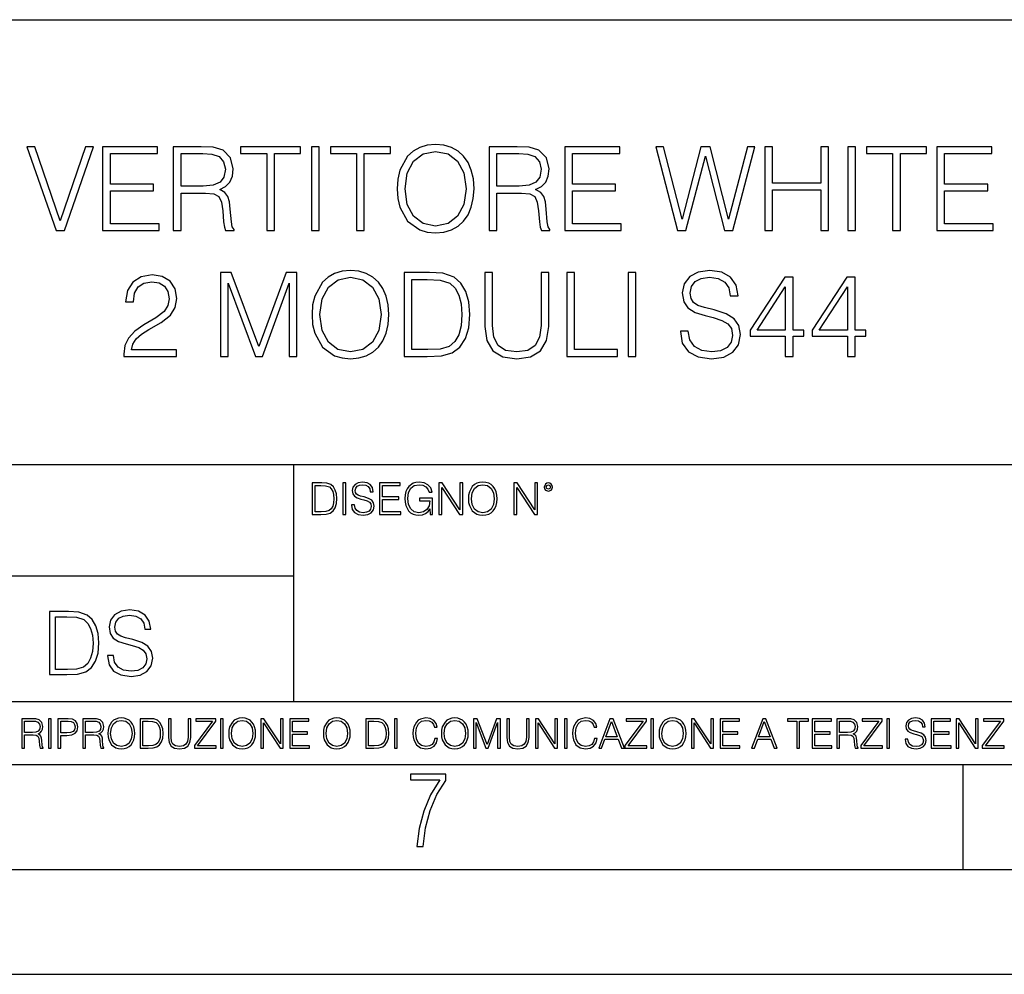
# Model space of a CAD drawing. Extents: x 0 to 420, y 0 to 297.
# Drawn here: x 317 to 364, y 0 to 46 of the extents above; entities that cross this region are included whole.
import ezdxf

# ---------------------------------------------------------------- set-up
doc = ezdxf.new("R2010")
doc.units = 0
doc.layers.get('0').update_dxf_attribs({"linetype": 'CONTINUOUS'})

msp = doc.modelspace()

# ---------------------------------------------------------------- linework, layer by layer
at = {"color": 7}
for p, q in [((234.999802, 45.500252), (410, 45.500252)), ((254.999802, 24.300249), (410, 24.300249)), ((329.999786, 13.00025), (329.999786, 24.300249)), ((234.999802, 19.00025), (329.999786, 19.00025)), ((234.999802, 13.00025), (410, 13.00025)), ((25.000401, 9.99976), (410, 9.99976)), ((234.999802, 10.00025), (410, 10.00025)), ((361.875, 4.99976), (361.875, 9.99976)), ((267.5, 4.99976), (415, 4.99976)), ((0, 0), (420, 0)), ((0, 0), (420, 0))]:
    msp.add_line(p, q, dxfattribs=at)
for points in [[(318.665497, 35.447609), (319.060486, 35.447609), (320.44574, 39.447609), (320.072998, 39.447609), (318.865784, 35.914925), (317.658539, 39.447609), (317.274689, 39.447609)], [(320.885254, 35.447609), (323.572327, 35.447609), (323.572327, 35.775841), (321.252441, 35.775841), (321.252441, 37.339127), (323.310852, 37.339127), (323.310852, 37.667358), (321.252441, 37.667358), (321.252441, 39.119377), (323.505554, 39.119377), (323.505554, 39.447609), (320.885254, 39.447609)], [(324.251038, 35.447609), (324.618225, 35.447609), (324.618225, 37.238987), (325.786499, 37.238987), (326.181488, 37.200043), (326.420715, 37.066525), (326.543121, 36.80505), (326.604309, 36.387802), (326.648804, 35.859291), (326.68219, 35.608944), (326.737823, 35.447609), (327.143951, 35.447609), (327.143951, 35.503242), (327.060486, 35.631199), (327.015991, 35.870419), (326.965912, 36.471252), (326.926971, 36.810612), (326.854645, 37.072086), (326.710022, 37.266804), (326.46521, 37.400322), (326.737823, 37.544968), (326.943665, 37.756371), (327.066071, 38.0401), (327.110565, 38.385021), (326.982605, 38.919098), (326.621002, 39.286274), (326.153687, 39.425354), (325.586212, 39.447609), (324.251038, 39.447609)], [(328.70166, 35.447609), (329.068848, 35.447609), (329.068848, 39.119377), (330.315002, 39.119377), (330.315002, 39.447609), (327.455475, 39.447609), (327.455475, 39.119377), (328.70166, 39.119377)], [(330.837952, 35.447609), (331.205139, 35.447609), (331.205139, 39.447609), (330.837952, 39.447609)], [(332.979828, 35.447609), (333.347015, 35.447609), (333.347015, 39.119377), (334.59317, 39.119377), (334.59317, 39.447609), (331.733643, 39.447609), (331.733643, 39.119377), (332.979828, 39.119377)], [(334.915863, 37.444828), (334.943665, 36.971947), (335.043793, 36.560265), (335.41098, 35.898235), (335.989563, 35.480988), (336.345612, 35.375286), (336.746155, 35.336342), (337.141174, 35.375286), (337.497223, 35.480988), (337.814331, 35.65345), (338.08136, 35.898235), (338.292755, 36.19865), (338.448547, 36.560265), (338.543121, 36.971947), (338.582062, 37.444828), (338.548676, 37.912144), (338.448547, 38.323826), (338.292755, 38.68544), (338.08136, 38.991421), (337.814331, 39.23064), (337.497223, 39.403103), (337.141174, 39.51437), (336.746155, 39.55331), (336.345612, 39.51437), (335.989563, 39.403103), (335.678009, 39.23064), (335.41098, 38.991421), (335.043793, 38.323826), (334.943665, 37.906578)], [(339.299713, 35.447609), (339.666901, 35.447609), (339.666901, 37.238987), (340.835175, 37.238987), (341.230164, 37.200043), (341.469391, 37.066525), (341.591797, 36.80505), (341.652985, 36.387802), (341.697479, 35.859291), (341.730865, 35.608944), (341.786499, 35.447609), (342.192627, 35.447609), (342.192627, 35.503242), (342.109161, 35.631199), (342.064667, 35.870419), (342.014587, 36.471252), (341.975647, 36.810612), (341.90332, 37.072086), (341.758698, 37.266804), (341.513916, 37.400322), (341.786499, 37.544968), (341.99234, 37.756371), (342.114746, 38.0401), (342.159241, 38.385021), (342.031281, 38.919098), (341.669678, 39.286274), (341.202362, 39.425354), (340.634918, 39.447609), (339.299713, 39.447609)], [(342.89917, 35.447609), (345.586243, 35.447609), (345.586243, 35.775841), (343.266327, 35.775841), (343.266327, 37.339127), (345.324768, 37.339127), (345.324768, 37.667358), (343.266327, 37.667358), (343.266327, 39.119377), (345.51947, 39.119377), (345.51947, 39.447609), (342.89917, 39.447609)], [(348.27887, 35.447609), (348.673859, 35.447609), (349.597351, 39.002548), (350.504181, 35.447609), (350.904724, 35.447609), (351.956177, 39.447609), (351.605713, 39.447609), (350.704437, 35.998375), (349.830994, 39.447609), (349.380371, 39.447609), (348.495819, 35.998375), (347.605713, 39.447609), (347.24408, 39.447609)], [(352.434631, 35.447609), (352.801819, 35.447609), (352.801819, 37.383633), (355.093872, 37.383633), (355.093872, 35.447609), (355.46106, 35.447609), (355.46106, 39.447609), (355.093872, 39.447609), (355.093872, 37.711864), (352.801819, 37.711864), (352.801819, 39.447609), (352.434631, 39.447609)], [(356.378998, 35.447609), (356.746155, 35.447609), (356.746155, 39.447609), (356.378998, 39.447609)], [(358.520844, 35.447609), (358.888031, 35.447609), (358.888031, 39.119377), (360.134216, 39.119377), (360.134216, 39.447609), (357.274689, 39.447609), (357.274689, 39.119377), (358.520844, 39.119377)], [(360.629333, 35.447609), (363.316406, 35.447609), (363.316406, 35.775841), (360.996521, 35.775841), (360.996521, 37.339127), (363.054932, 37.339127), (363.054932, 37.667358), (360.996521, 37.667358), (360.996521, 39.119377), (363.249634, 39.119377), (363.249634, 39.447609), (360.629333, 39.447609)], [(324.618225, 37.567219), (324.618225, 39.119377), (325.658539, 39.119377), (326.092468, 39.097122), (326.431854, 38.980293), (326.648804, 38.72438), (326.732269, 38.373894), (326.665497, 38.001156), (326.476349, 37.750809), (326.148132, 37.606163), (325.680786, 37.567219)], [(335.294159, 37.444828), (335.399841, 38.190308), (335.694702, 38.752197), (336.156464, 39.102684), (336.746155, 39.225079), (337.341431, 39.102684), (337.797638, 38.752197), (338.098053, 38.195869), (338.203735, 37.444828), (338.098053, 36.688221), (337.797638, 36.131893), (337.341431, 35.781406), (336.746155, 35.664577), (336.150909, 35.781406), (335.694702, 36.131893), (335.394287, 36.688221)], [(339.666901, 37.567219), (339.666901, 39.119377), (340.707214, 39.119377), (341.141174, 39.097122), (341.48053, 38.980293), (341.697479, 38.72438), (341.780945, 38.373894), (341.714172, 38.001156), (341.525024, 37.750809), (341.196808, 37.606163), (340.729492, 37.567219)], [(321.892212, 29.447609), (324.401245, 29.447609), (324.401245, 29.759153), (322.253815, 29.759153), (322.320587, 30.031754), (322.487488, 30.282101), (322.737823, 30.510197), (323.088318, 30.738291), (323.666901, 31.066525), (324.111969, 31.411448), (324.345612, 31.778624), (324.423523, 32.212559), (324.340057, 32.674313), (324.10083, 33.030361), (323.728088, 33.252895), (323.24408, 33.336342), (322.715576, 33.24733), (322.326141, 32.996983), (322.075806, 32.596428), (321.981232, 32.045662), (322.348419, 32.045662), (322.404053, 32.46291), (322.576508, 32.763325), (322.854675, 32.941349), (323.232971, 33.00811), (323.572327, 32.952477), (323.833801, 32.796703), (323.995148, 32.540794), (324.056335, 32.201435), (323.995148, 31.873199), (323.817108, 31.595036), (323.41098, 31.294619), (322.843536, 30.955259), (322.420715, 30.649279), (322.1203, 30.326607), (321.942291, 29.970558), (321.886658, 29.564438)], [(326.493042, 29.447609), (326.860229, 29.447609), (326.860229, 32.935787), (328.162048, 29.447609), (328.501404, 29.447609), (329.775391, 32.935787), (329.775391, 29.447609), (330.142578, 29.447609), (330.142578, 33.447609), (329.625183, 33.447609), (328.328918, 29.926052), (327.010437, 33.447609), (326.493042, 33.447609)], [(330.860229, 31.444828), (330.888031, 30.971949), (330.98819, 30.560265), (331.355347, 29.898235), (331.933929, 29.480989), (332.289978, 29.375286), (332.690552, 29.336344), (333.085541, 29.375286), (333.441589, 29.480989), (333.758698, 29.65345), (334.025726, 29.898235), (334.237152, 30.198652), (334.392914, 30.560265), (334.487488, 30.971949), (334.526428, 31.444828), (334.493042, 31.912144), (334.392914, 32.323826), (334.237152, 32.68544), (334.025726, 32.991421), (333.758698, 33.23064), (333.441589, 33.403103), (333.085541, 33.51437), (332.690552, 33.55331), (332.289978, 33.51437), (331.933929, 33.403103), (331.622406, 33.23064), (331.355347, 32.991421), (330.98819, 32.323826), (330.888031, 31.90658)], [(336.184296, 33.447609), (335.24408, 33.447609), (335.24408, 29.447609), (336.345612, 29.447609), (337.024353, 29.475426), (337.541718, 29.620071), (337.897766, 29.898235), (338.164825, 30.298792), (338.326141, 30.816177), (338.381775, 31.455954), (338.326141, 32.051224), (338.181519, 32.546356), (337.942291, 32.941349), (337.625183, 33.23064), (337.09668, 33.41423), (336.456879, 33.447609)], [(339.093872, 33.447609), (339.093872, 30.877373), (339.188446, 30.204216), (339.472198, 29.720209), (339.945068, 29.436481), (340.612671, 29.336344), (341.274689, 29.436481), (341.747559, 29.720209), (342.036865, 30.204216), (342.136993, 30.877373), (342.136993, 33.447609), (341.769836, 33.447609), (341.769836, 30.927443), (341.703064, 30.365551), (341.497223, 29.970558), (341.141174, 29.7369), (340.612671, 29.664577), (340.078583, 29.7369), (339.722534, 29.970558), (339.522247, 30.365551), (339.46106, 30.927443), (339.46106, 33.447609)], [(342.999298, 29.447609), (345.419342, 29.447609), (345.419342, 29.775843), (343.366486, 29.775843), (343.366486, 33.447609), (342.999298, 33.447609)], [(345.920044, 29.447609), (346.287201, 29.447609), (346.287201, 33.447609), (345.920044, 33.447609)], [(348.40683, 30.660404), (348.40683, 30.632587), (348.501404, 30.07626), (348.79068, 29.670139), (349.257996, 29.425356), (349.897766, 29.336344), (350.470795, 29.419792), (350.904724, 29.647886), (351.177338, 30.009501), (351.277466, 30.493505), (351.199585, 30.921879), (350.971497, 31.244549), (350.582062, 31.48377), (350.020172, 31.667358), (349.552856, 31.784187), (349.246887, 31.884327), (349.041046, 32.023407), (348.91864, 32.212559), (348.8797, 32.468472), (348.935333, 32.78558), (349.113342, 33.024799), (349.402649, 33.169445), (349.797638, 33.225079), (350.20932, 33.163883), (350.520874, 32.991421), (350.710022, 32.713257), (350.782349, 32.334953), (351.160645, 32.334953), (351.060516, 32.846775), (350.793457, 33.23064), (350.376221, 33.469864), (349.814331, 33.55331), (349.26355, 33.469864), (348.851868, 33.252895), (348.590393, 32.913532), (348.501404, 32.479599), (348.568146, 32.056789), (348.768433, 31.761934), (349.107788, 31.550529), (349.591797, 31.394758), (349.970093, 31.300182), (350.38736, 31.166664), (350.676636, 31.005327), (350.843536, 30.777233), (350.89917, 30.454563), (350.832397, 30.126329), (350.637695, 29.875982), (350.326141, 29.714647), (349.903351, 29.664577), (349.424896, 29.731337), (349.074402, 29.926052), (348.857452, 30.237595), (348.785126, 30.660404)], [(331.238525, 31.444828), (331.344238, 32.190308), (331.639099, 32.752197), (332.10083, 33.102684), (332.690552, 33.225079), (333.285828, 33.102684), (333.742004, 32.752197), (334.042419, 32.195869), (334.148132, 31.444828), (334.042419, 30.688221), (333.742004, 30.131893), (333.285828, 29.781406), (332.690552, 29.664577), (332.095276, 29.781406), (331.639099, 30.131893), (331.338684, 30.688221)], [(335.611267, 29.775843), (335.611267, 33.119377), (336.345612, 33.119377), (336.957581, 33.09156), (337.424896, 32.941349), (337.675232, 32.702129), (337.853271, 32.373894), (337.964539, 31.95665), (338.003479, 31.444828), (337.964539, 30.910751), (337.853271, 30.48238), (337.664124, 30.154146), (337.397095, 29.926052), (336.963135, 29.798096), (336.384552, 29.775843)], [(353.408203, 29.447609), (353.775391, 29.447609), (353.775391, 30.410057), (354.287201, 30.410057), (354.287201, 30.70491), (353.775391, 30.70491), (353.775391, 33.225079), (353.380402, 33.225079), (351.733673, 30.70491), (351.733673, 30.410057), (353.408203, 30.410057)], [(356.367889, 29.447609), (356.735046, 29.447609), (356.735046, 30.410057), (357.246887, 30.410057), (357.246887, 30.70491), (356.735046, 30.70491), (356.735046, 33.225079), (356.340057, 33.225079), (354.693329, 30.70491), (354.693329, 30.410057), (356.367889, 30.410057)], [(353.408203, 30.70491), (352.067444, 30.70491), (353.408203, 32.763325)], [(356.367889, 30.70491), (355.02713, 30.70491), (356.367889, 32.763325)], [(332.74231, 22.375956), (332.74231, 22.365524), (332.777771, 22.156902), (332.886261, 22.004606), (333.061493, 21.912813), (333.301422, 21.879433), (333.516296, 21.910727), (333.679016, 21.996262), (333.78125, 22.131866), (333.818817, 22.31337), (333.789612, 22.474009), (333.704071, 22.595011), (333.558014, 22.684719), (333.347321, 22.753565), (333.172089, 22.797375), (333.057343, 22.834927), (332.980133, 22.887083), (332.934235, 22.958015), (332.919647, 23.053982), (332.940491, 23.172895), (333.007263, 23.262604), (333.115753, 23.316847), (333.263855, 23.337709), (333.418243, 23.31476), (333.535065, 23.250088), (333.606018, 23.145775), (333.633118, 23.003912), (333.774994, 23.003912), (333.737457, 23.195845), (333.637299, 23.339794), (333.480835, 23.429502), (333.270142, 23.460796), (333.063599, 23.429502), (332.90921, 23.348139), (332.811157, 23.220881), (332.777771, 23.058153), (332.802826, 22.899601), (332.87793, 22.78903), (333.005188, 22.709753), (333.186676, 22.651339), (333.328552, 22.615873), (333.485016, 22.565804), (333.593506, 22.505302), (333.656067, 22.419767), (333.676941, 22.298765), (333.651917, 22.175678), (333.578888, 22.081799), (333.462067, 22.021297), (333.303497, 22.002522), (333.124084, 22.027555), (332.992645, 22.100574), (332.911285, 22.217403), (332.884186, 22.375956)], [(336.489166, 21.921158), (336.599762, 21.921158), (336.599762, 22.690977), (335.973877, 22.690977), (335.973877, 22.56789), (336.468323, 22.56789), (336.468323, 22.56163), (336.432861, 22.323801), (336.328552, 22.148558), (336.163727, 22.040073), (335.944672, 22.002522), (335.727692, 22.048418), (335.562897, 22.181936), (335.456482, 22.394732), (335.421021, 22.676373), (335.456482, 22.9601), (335.562897, 23.166637), (335.731873, 23.293898), (335.961365, 23.337709), (336.136597, 23.312674), (336.280548, 23.241741), (336.382782, 23.131172), (336.439117, 22.985136), (336.580963, 22.985136), (336.514221, 23.183327), (336.384857, 23.333536), (336.197113, 23.427416), (335.95929, 23.460796), (335.811157, 23.446192), (335.677643, 23.406553), (335.464844, 23.252172), (335.385559, 23.139517), (335.327148, 23.005999), (335.289612, 22.849531), (335.279175, 22.674288), (335.289612, 22.496958), (335.325073, 22.34049), (335.458588, 22.090143), (335.554535, 21.998348), (335.671387, 21.933676), (335.802795, 21.894037), (335.950928, 21.879433), (336.119904, 21.902382), (336.268036, 21.960796), (336.386963, 22.056763), (336.474579, 22.18611)], [(338.30838, 22.670115), (338.318817, 22.492785), (338.356354, 22.338404), (338.494049, 22.090143), (338.711029, 21.933676), (338.844543, 21.894037), (338.994751, 21.879433), (339.142853, 21.894037), (339.276398, 21.933676), (339.395294, 21.998348), (339.495453, 22.090143), (339.574707, 22.202799), (339.633118, 22.338404), (339.66861, 22.492785), (339.683197, 22.670115), (339.670685, 22.845358), (339.633118, 22.999739), (339.574707, 23.135344), (339.495453, 23.250088), (339.395294, 23.339794), (339.276398, 23.404469), (339.142853, 23.446192), (338.994751, 23.460796), (338.844543, 23.446192), (338.711029, 23.404469), (338.594177, 23.339794), (338.494049, 23.250088), (338.356354, 22.999739), (338.318817, 22.843271)], [(331.21936, 23.421158), (330.866791, 23.421158), (330.866791, 21.921158), (331.279877, 21.921158), (331.534393, 21.931589), (331.728394, 21.98583), (331.861908, 22.090143), (331.962067, 22.240351), (332.022552, 22.43437), (332.043427, 22.674288), (332.022552, 22.897514), (331.968323, 23.083189), (331.878601, 23.23131), (331.759705, 23.339794), (331.561493, 23.40864), (331.321594, 23.421158)], [(331.004486, 22.044245), (331.004486, 23.298071), (331.279877, 23.298071), (331.509338, 23.28764), (331.684601, 23.23131), (331.778473, 23.141603), (331.845245, 23.018515), (331.886963, 22.862047), (331.90155, 22.670115), (331.886963, 22.469837), (331.845245, 22.309196), (331.774292, 22.18611), (331.674164, 22.100574), (331.511444, 22.052589), (331.294464, 22.044245)], [(332.331329, 21.921158), (332.469025, 21.921158), (332.469025, 23.421158), (332.331329, 23.421158)], [(334.07959, 21.921158), (335.087219, 21.921158), (335.087219, 22.044245), (334.217285, 22.044245), (334.217285, 22.630476), (334.989166, 22.630476), (334.989166, 22.753565), (334.217285, 22.753565), (334.217285, 23.298071), (335.062195, 23.298071), (335.062195, 23.421158), (334.07959, 23.421158)], [(336.904327, 21.921158), (337.042023, 21.921158), (337.042023, 23.208363), (337.884857, 21.921158), (338.03717, 21.921158), (338.03717, 23.421158), (337.899475, 23.421158), (337.899475, 22.133953), (337.056641, 23.421158), (336.904327, 23.421158)], [(338.450226, 22.670115), (338.489868, 22.949669), (338.600433, 23.160379), (338.77359, 23.291811), (338.994751, 23.337709), (339.217957, 23.291811), (339.389038, 23.160379), (339.501709, 22.951756), (339.541321, 22.670115), (339.501709, 22.386387), (339.389038, 22.177765), (339.217957, 22.046331), (338.994751, 22.002522), (338.771515, 22.046331), (338.600433, 22.177765), (338.487793, 22.386387)], [(340.473877, 21.921158), (340.611572, 21.921158), (340.611572, 23.208363), (341.454407, 21.921158), (341.606689, 21.921158), (341.606689, 23.421158), (341.469025, 23.421158), (341.469025, 22.133953), (340.62619, 23.421158), (340.473877, 23.421158)], [(341.921722, 23.222965), (341.93634, 23.145775), (341.978058, 23.083189), (342.117828, 23.026859), (342.257599, 23.083189), (342.299347, 23.145775), (342.31601, 23.222965), (342.299347, 23.298071), (342.257599, 23.362743), (342.192932, 23.404469), (342.117828, 23.421158), (342.040649, 23.404469), (341.978058, 23.362743)], [(342.0177, 23.225052), (342.046906, 23.295984), (342.117828, 23.327278), (342.186676, 23.295984), (342.217957, 23.225052), (342.188751, 23.154119), (342.117828, 23.124912), (342.0448, 23.152035)], [(321.118469, 15.195244), (321.118469, 15.174381), (321.189392, 14.757135), (321.406372, 14.452546), (321.756836, 14.268957), (322.236664, 14.202198), (322.666443, 14.264785), (322.991882, 14.435856), (323.19635, 14.707066), (323.271454, 15.07007), (323.213043, 15.39135), (323.041962, 15.633352), (322.749878, 15.812768), (322.328461, 15.950459), (321.977997, 16.038082), (321.748505, 16.113186), (321.594116, 16.217497), (321.502319, 16.35936), (321.473114, 16.551294), (321.514832, 16.789124), (321.648346, 16.96854), (321.865326, 17.077024), (322.16156, 17.11875), (322.470337, 17.072851), (322.703979, 16.943506), (322.845856, 16.734882), (322.900085, 16.451155), (323.183838, 16.451155), (323.108734, 16.835022), (322.908447, 17.122921), (322.59552, 17.302338), (322.174103, 17.364923), (321.761017, 17.302338), (321.45224, 17.13961), (321.256165, 16.885092), (321.189392, 16.559639), (321.239471, 16.242533), (321.389679, 16.021391), (321.644196, 15.862838), (322.007202, 15.746009), (322.290924, 15.675077), (322.603851, 15.574938), (322.820831, 15.453937), (322.945984, 15.282866), (322.987732, 15.040863), (322.937653, 14.794687), (322.791626, 14.606927), (322.557953, 14.485926), (322.240845, 14.448374), (321.882019, 14.498443), (321.619141, 14.644479), (321.456421, 14.878137), (321.402191, 15.195244)], [(319.061432, 17.285646), (318.356293, 17.285646), (318.356293, 14.285647), (319.182434, 14.285647), (319.691467, 14.30651), (320.079529, 14.414993), (320.346558, 14.623617), (320.546844, 14.924034), (320.667847, 15.312073), (320.709564, 15.791906), (320.667847, 16.238359), (320.559357, 16.609709), (320.379944, 16.905952), (320.14209, 17.122921), (319.745728, 17.260612), (319.2659, 17.285646)], [(318.631683, 14.531822), (318.631683, 17.039473), (319.182434, 17.039473), (319.641418, 17.01861), (319.991882, 16.905952), (320.179657, 16.726538), (320.313171, 16.480362), (320.396637, 16.167427), (320.425842, 15.783561), (320.396637, 15.383005), (320.313171, 15.061726), (320.171295, 14.81555), (319.971039, 14.644479), (319.645569, 14.548512), (319.211639, 14.531822)], [(321.132843, 11.480855), (321.142578, 11.315348), (321.177612, 11.171259), (321.306152, 10.939548), (321.508636, 10.793511), (321.63324, 10.756516), (321.773438, 10.742886), (321.911682, 10.756516), (322.036316, 10.793511), (322.147308, 10.853873), (322.240784, 10.939548), (322.314758, 11.044694), (322.369263, 11.171259), (322.402374, 11.315348), (322.416016, 11.480855), (322.404327, 11.644416), (322.369263, 11.788505), (322.314758, 11.91507), (322.240784, 12.022162), (322.147308, 12.10589), (322.036316, 12.166252), (321.911682, 12.205194), (321.773438, 12.218824), (321.63324, 12.205194), (321.508636, 12.166252), (321.399597, 12.10589), (321.306152, 12.022162), (321.177612, 11.788505), (321.142578, 11.642468)], [(326.890564, 11.480855), (326.900299, 11.315348), (326.935333, 11.171259), (327.063843, 10.939548), (327.266357, 10.793511), (327.390961, 10.756516), (327.531158, 10.742886), (327.669403, 10.756516), (327.794037, 10.793511), (327.905029, 10.853873), (327.998474, 10.939548), (328.072479, 11.044694), (328.126984, 11.171259), (328.160095, 11.315348), (328.173706, 11.480855), (328.162048, 11.644416), (328.126984, 11.788505), (328.072479, 11.91507), (327.998474, 12.022162), (327.905029, 12.10589), (327.794037, 12.166252), (327.669403, 12.205194), (327.531158, 12.218824), (327.390961, 12.205194), (327.266357, 12.166252), (327.157318, 12.10589), (327.063843, 12.022162), (326.935333, 11.788505), (326.900299, 11.642468)], [(331.400146, 11.480855), (331.409882, 11.315348), (331.444946, 11.171259), (331.573456, 10.939548), (331.77594, 10.793511), (331.900574, 10.756516), (332.040771, 10.742886), (332.179016, 10.756516), (332.303619, 10.793511), (332.414612, 10.853873), (332.508087, 10.939548), (332.582062, 11.044694), (332.636597, 11.171259), (332.669678, 11.315348), (332.683319, 11.480855), (332.671631, 11.644416), (332.636597, 11.788505), (332.582062, 11.91507), (332.508087, 12.022162), (332.414612, 12.10589), (332.303619, 12.166252), (332.179016, 12.205194), (332.040771, 12.218824), (331.900574, 12.205194), (331.77594, 12.166252), (331.666901, 12.10589), (331.573456, 12.022162), (331.444946, 11.788505), (331.409882, 11.642468)], [(336.708069, 11.239408), (336.669128, 11.077795), (336.581512, 10.957072), (336.45105, 10.88308), (336.2836, 10.857768), (336.081085, 10.898658), (335.929199, 11.019381), (335.831848, 11.21799), (335.798767, 11.486697), (335.831848, 11.751509), (335.927277, 11.944277), (336.077209, 12.063053), (336.279694, 12.103943), (336.439362, 12.080577), (336.565918, 12.014374), (336.653564, 11.909228), (336.694458, 11.772927), (336.821014, 11.772927), (336.774292, 11.955959), (336.6633, 12.096154), (336.49585, 12.185723), (336.279694, 12.218824), (336.026581, 12.168199), (335.921417, 12.107838), (335.831848, 12.02411), (335.709167, 11.794346), (335.676086, 11.64831), (335.666351, 11.48475), (335.676086, 11.317295), (335.709167, 11.171259), (335.829895, 10.937601), (336.022675, 10.791565), (336.275818, 10.742886), (336.499725, 10.777935), (336.671082, 10.873344), (336.783997, 11.029117), (336.834656, 11.239408)], [(337.021576, 11.480855), (337.031311, 11.315348), (337.066345, 11.171259), (337.194855, 10.939548), (337.397369, 10.793511), (337.521973, 10.756516), (337.66217, 10.742886), (337.800415, 10.756516), (337.925049, 10.793511), (338.036041, 10.853873), (338.129486, 10.939548), (338.203491, 11.044694), (338.257996, 11.171259), (338.291107, 11.315348), (338.304749, 11.480855), (338.29306, 11.644416), (338.257996, 11.788505), (338.203491, 11.91507), (338.129486, 12.022162), (338.036041, 12.10589), (337.925049, 12.166252), (337.800415, 12.205194), (337.66217, 12.218824), (337.521973, 12.205194), (337.397369, 12.166252), (337.28833, 12.10589), (337.194855, 12.022162), (337.066345, 11.788505), (337.031311, 11.642468)], [(344.31366, 11.239408), (344.274689, 11.077795), (344.187073, 10.957072), (344.05661, 10.88308), (343.88916, 10.857768), (343.686646, 10.898658), (343.53479, 11.019381), (343.437439, 11.21799), (343.404327, 11.486697), (343.437439, 11.751509), (343.532837, 11.944277), (343.68277, 12.063053), (343.885254, 12.103943), (344.044922, 12.080577), (344.171509, 12.014374), (344.259125, 11.909228), (344.300018, 11.772927), (344.426575, 11.772927), (344.379852, 11.955959), (344.26886, 12.096154), (344.10141, 12.185723), (343.885254, 12.218824), (343.632141, 12.168199), (343.526978, 12.107838), (343.437439, 12.02411), (343.314758, 11.794346), (343.281647, 11.64831), (343.271912, 11.48475), (343.281647, 11.317295), (343.314758, 11.171259), (343.435486, 10.937601), (343.628235, 10.791565), (343.881378, 10.742886), (344.105286, 10.777935), (344.276642, 10.873344), (344.389587, 11.029117), (344.440216, 11.239408)], [(347.395966, 11.480855), (347.405701, 11.315348), (347.440765, 11.171259), (347.569275, 10.939548), (347.771759, 10.793511), (347.896393, 10.756516), (348.036591, 10.742886), (348.174835, 10.756516), (348.299438, 10.793511), (348.410431, 10.853873), (348.503906, 10.939548), (348.577881, 11.044694), (348.632416, 11.171259), (348.665527, 11.315348), (348.679138, 11.480855), (348.66745, 11.644416), (348.632416, 11.788505), (348.577881, 11.91507), (348.503906, 12.022162), (348.410431, 12.10589), (348.299438, 12.166252), (348.174835, 12.205194), (348.036591, 12.218824), (347.896393, 12.205194), (347.771759, 12.166252), (347.66272, 12.10589), (347.569275, 12.022162), (347.440765, 11.788505), (347.405701, 11.642468)], [(359.113892, 11.206307), (359.113892, 11.196571), (359.147003, 11.001857), (359.24826, 10.859715), (359.411804, 10.77404), (359.635742, 10.742886), (359.836304, 10.772093), (359.988159, 10.851926), (360.083588, 10.978491), (360.118622, 11.147893), (360.09137, 11.297823), (360.011536, 11.410758), (359.875244, 11.494485), (359.678589, 11.558742), (359.515015, 11.599631), (359.407898, 11.63468), (359.335876, 11.683359), (359.29303, 11.749562), (359.279419, 11.83913), (359.298889, 11.950118), (359.361176, 12.033846), (359.462433, 12.084472), (359.600677, 12.103943), (359.744781, 12.082524), (359.853821, 12.022162), (359.920013, 11.924806), (359.945312, 11.792399), (360.077728, 11.792399), (360.042694, 11.971537), (359.949219, 12.10589), (359.803192, 12.189617), (359.606537, 12.218824), (359.413757, 12.189617), (359.269653, 12.113679), (359.178162, 11.994903), (359.147003, 11.843025), (359.170349, 11.695042), (359.240479, 11.591843), (359.359253, 11.517851), (359.528625, 11.463331), (359.661041, 11.430229), (359.807068, 11.383498), (359.908325, 11.32703), (359.966736, 11.247197), (359.986206, 11.134263), (359.96286, 11.019381), (359.894714, 10.931759), (359.785675, 10.875292), (359.637695, 10.857768), (359.470215, 10.881133), (359.347565, 10.949284), (359.271606, 11.058324), (359.246307, 11.206307)], [(317.036041, 10.781829), (317.164551, 10.781829), (317.164551, 11.408811), (317.573456, 11.408811), (317.7117, 11.395181), (317.795441, 11.348449), (317.838257, 11.256933), (317.85968, 11.110897), (317.875275, 10.925918), (317.886963, 10.838296), (317.906433, 10.781829), (318.048553, 10.781829), (318.048553, 10.8013), (318.019348, 10.846085), (318.003784, 10.929812), (317.986267, 11.140104), (317.972626, 11.258881), (317.947327, 11.350396), (317.896667, 11.418547), (317.811005, 11.465278), (317.906433, 11.515904), (317.978455, 11.589895), (318.021301, 11.6892), (318.036865, 11.809923), (317.992096, 11.99685), (317.86554, 12.125361), (317.701965, 12.17404), (317.503357, 12.181828), (317.036041, 12.181828)], [(317.164551, 11.523693), (317.164551, 12.066947), (317.528687, 12.066947), (317.680542, 12.059158), (317.799316, 12.018269), (317.875275, 11.928699), (317.90448, 11.806029), (317.881104, 11.67557), (317.814911, 11.587949), (317.700012, 11.537323), (317.536469, 11.523693)], [(318.305573, 10.781829), (318.434082, 10.781829), (318.434082, 12.181828), (318.305573, 12.181828)], [(318.757324, 10.781829), (318.885834, 10.781829), (318.885834, 11.389339), (319.183746, 11.389339), (319.41156, 11.412705), (319.575134, 11.486697), (319.672485, 11.611315), (319.705566, 11.788505), (319.676392, 11.959854), (319.588745, 12.082524), (319.446594, 12.156516), (319.246063, 12.181828), (318.757324, 12.181828)], [(318.885834, 11.504221), (318.885834, 12.066947), (319.240204, 12.066947), (319.388184, 12.049423), (319.491394, 11.998796), (319.551758, 11.913122), (319.573181, 11.790452), (319.547852, 11.656098), (319.477783, 11.568477), (319.357056, 11.517851), (319.185699, 11.504221)], [(319.933411, 10.781829), (320.06192, 10.781829), (320.06192, 11.408811), (320.470825, 11.408811), (320.60907, 11.395181), (320.69278, 11.348449), (320.735626, 11.256933), (320.75705, 11.110897), (320.772614, 10.925918), (320.784302, 10.838296), (320.803772, 10.781829), (320.945923, 10.781829), (320.945923, 10.8013), (320.916718, 10.846085), (320.901123, 10.929812), (320.883606, 11.140104), (320.869995, 11.258881), (320.844666, 11.350396), (320.794037, 11.418547), (320.708374, 11.465278), (320.803772, 11.515904), (320.875824, 11.589895), (320.91864, 11.6892), (320.934235, 11.809923), (320.889465, 11.99685), (320.762878, 12.125361), (320.599304, 12.17404), (320.400696, 12.181828), (319.933411, 12.181828)], [(320.06192, 11.523693), (320.06192, 12.066947), (320.426025, 12.066947), (320.577911, 12.059158), (320.696686, 12.018269), (320.772614, 11.928699), (320.801819, 11.806029), (320.778442, 11.67557), (320.71225, 11.587949), (320.597382, 11.537323), (320.433807, 11.523693)], [(321.265259, 11.480855), (321.302246, 11.741774), (321.405457, 11.938436), (321.567047, 12.061106), (321.773438, 12.103943), (321.981812, 12.061106), (322.141479, 11.938436), (322.246613, 11.74372), (322.2836, 11.480855), (322.246613, 11.216043), (322.141479, 11.021328), (321.981812, 10.898658), (321.773438, 10.857768), (321.565125, 10.898658), (321.405457, 11.021328), (321.300293, 11.216043)], [(322.996277, 12.181828), (322.667175, 12.181828), (322.667175, 10.781829), (323.052734, 10.781829), (323.290283, 10.791565), (323.471375, 10.842191), (323.595978, 10.939548), (323.689453, 11.079742), (323.745911, 11.260827), (323.765381, 11.48475), (323.745911, 11.693094), (323.695282, 11.866391), (323.611572, 12.004639), (323.50058, 12.10589), (323.315582, 12.170146), (323.091675, 12.181828)], [(322.795715, 10.89671), (322.795715, 12.066947), (323.052734, 12.066947), (323.266907, 12.057211), (323.430481, 12.004639), (323.518097, 11.920911), (323.580414, 11.806029), (323.619354, 11.659993), (323.632996, 11.480855), (323.619354, 11.293929), (323.580414, 11.143998), (323.514221, 11.029117), (323.420746, 10.949284), (323.26886, 10.904499), (323.066345, 10.89671)], [(324.014618, 12.181828), (324.014618, 11.282246), (324.047729, 11.046641), (324.147034, 10.877239), (324.312531, 10.777935), (324.546204, 10.742886), (324.777893, 10.777935), (324.94342, 10.877239), (325.044678, 11.046641), (325.079712, 11.282246), (325.079712, 12.181828), (324.951202, 12.181828), (324.951202, 11.29977), (324.927826, 11.103108), (324.855774, 10.964861), (324.731171, 10.88308), (324.546204, 10.857768), (324.359253, 10.88308), (324.23465, 10.964861), (324.164551, 11.103108), (324.143127, 11.29977), (324.143127, 12.181828)], [(325.25885, 10.781829), (326.298615, 10.781829), (326.298615, 10.89671), (325.410736, 10.89671), (326.285004, 12.070842), (326.285004, 12.181828), (325.325043, 12.181828), (325.325043, 12.066947), (326.125336, 12.066947), (325.25885, 10.900605)], [(326.499176, 10.781829), (326.627686, 10.781829), (326.627686, 12.181828), (326.499176, 12.181828)], [(327.022949, 11.480855), (327.059937, 11.741774), (327.163147, 11.938436), (327.324768, 12.061106), (327.531158, 12.103943), (327.739502, 12.061106), (327.89917, 11.938436), (328.004333, 11.74372), (328.041321, 11.480855), (328.004333, 11.216043), (327.89917, 11.021328), (327.739502, 10.898658), (327.531158, 10.857768), (327.322815, 10.898658), (327.163147, 11.021328), (327.058014, 11.216043)], [(328.424896, 10.781829), (328.553406, 10.781829), (328.553406, 11.98322), (329.340057, 10.781829), (329.482208, 10.781829), (329.482208, 12.181828), (329.353699, 12.181828), (329.353699, 10.980438), (328.567047, 12.181828), (328.424896, 12.181828)], [(329.795715, 10.781829), (330.736176, 10.781829), (330.736176, 10.89671), (329.924225, 10.89671), (329.924225, 11.443859), (330.644653, 11.443859), (330.644653, 11.558742), (329.924225, 11.558742), (329.924225, 12.066947), (330.712799, 12.066947), (330.712799, 12.181828), (329.795715, 12.181828)], [(331.532562, 11.480855), (331.56955, 11.741774), (331.67276, 11.938436), (331.834351, 12.061106), (332.040771, 12.103943), (332.249115, 12.061106), (332.408783, 11.938436), (332.513916, 11.74372), (332.550903, 11.480855), (332.513916, 11.216043), (332.408783, 11.021328), (332.249115, 10.898658), (332.040771, 10.857768), (331.832428, 10.898658), (331.67276, 11.021328), (331.567596, 11.216043)], [(333.750366, 12.181828), (333.421295, 12.181828), (333.421295, 10.781829), (333.806824, 10.781829), (334.044373, 10.791565), (334.225464, 10.842191), (334.350098, 10.939548), (334.443542, 11.079742), (334.5, 11.260827), (334.51947, 11.48475), (334.5, 11.693094), (334.449402, 11.866391), (334.365662, 12.004639), (334.254669, 12.10589), (334.069702, 12.170146), (333.845764, 12.181828)], [(333.549805, 10.89671), (333.549805, 12.066947), (333.806824, 12.066947), (334.020996, 12.057211), (334.18457, 12.004639), (334.272186, 11.920911), (334.334503, 11.806029), (334.373444, 11.659993), (334.387085, 11.480855), (334.373444, 11.293929), (334.334503, 11.143998), (334.268311, 11.029117), (334.174835, 10.949284), (334.022949, 10.904499), (333.820465, 10.89671)], [(334.788177, 10.781829), (334.916687, 10.781829), (334.916687, 12.181828), (334.788177, 12.181828)], [(337.153961, 11.480855), (337.190979, 11.741774), (337.294159, 11.938436), (337.45578, 12.061106), (337.66217, 12.103943), (337.870514, 12.061106), (338.030182, 11.938436), (338.135345, 11.74372), (338.172333, 11.480855), (338.135345, 11.216043), (338.030182, 11.021328), (337.870514, 10.898658), (337.66217, 10.857768), (337.453827, 10.898658), (337.294159, 11.021328), (337.189026, 11.216043)], [(338.553955, 10.781829), (338.682495, 10.781829), (338.682495, 12.002691), (339.138123, 10.781829), (339.256897, 10.781829), (339.702789, 12.002691), (339.702789, 10.781829), (339.831299, 10.781829), (339.831299, 12.181828), (339.650208, 12.181828), (339.196533, 10.949284), (338.735046, 12.181828), (338.553955, 12.181828)], [(340.133118, 12.181828), (340.133118, 11.282246), (340.166199, 11.046641), (340.265503, 10.877239), (340.43103, 10.777935), (340.664673, 10.742886), (340.896393, 10.777935), (341.06189, 10.877239), (341.163147, 11.046641), (341.198212, 11.282246), (341.198212, 12.181828), (341.069702, 12.181828), (341.069702, 11.29977), (341.046326, 11.103108), (340.974274, 10.964861), (340.84967, 10.88308), (340.664673, 10.857768), (340.477753, 10.88308), (340.353149, 10.964861), (340.283051, 11.103108), (340.261627, 11.29977), (340.261627, 12.181828)], [(341.5, 10.781829), (341.62854, 10.781829), (341.62854, 11.98322), (342.415161, 10.781829), (342.557312, 10.781829), (342.557312, 12.181828), (342.428802, 12.181828), (342.428802, 10.980438), (341.642151, 12.181828), (341.5, 12.181828)], [(342.880554, 10.781829), (343.009064, 10.781829), (343.009064, 12.181828), (342.880554, 12.181828)], [(344.521973, 10.781829), (344.656342, 10.781829), (344.81601, 11.210201), (345.446899, 11.210201), (345.604614, 10.781829), (345.738953, 10.781829), (345.207397, 12.181828), (345.053558, 12.181828)], [(344.858826, 11.325084), (345.129517, 12.045528), (345.4021, 11.325084)], [(345.764282, 10.781829), (346.804047, 10.781829), (346.804047, 10.89671), (345.916138, 10.89671), (346.790405, 12.070842), (346.790405, 12.181828), (345.830475, 12.181828), (345.830475, 12.066947), (346.630737, 12.066947), (345.764282, 10.900605)], [(347.004578, 10.781829), (347.133118, 10.781829), (347.133118, 12.181828), (347.004578, 12.181828)], [(347.528381, 11.480855), (347.565369, 11.741774), (347.668579, 11.938436), (347.8302, 12.061106), (348.036591, 12.103943), (348.244934, 12.061106), (348.404602, 11.938436), (348.509735, 11.74372), (348.546753, 11.480855), (348.509735, 11.216043), (348.404602, 11.021328), (348.244934, 10.898658), (348.036591, 10.857768), (347.828247, 10.898658), (347.668579, 11.021328), (347.563416, 11.216043)], [(348.930328, 10.781829), (349.058838, 10.781829), (349.058838, 11.98322), (349.84549, 10.781829), (349.98761, 10.781829), (349.98761, 12.181828), (349.859131, 12.181828), (349.859131, 10.980438), (349.072449, 12.181828), (348.930328, 12.181828)], [(350.301117, 10.781829), (351.241577, 10.781829), (351.241577, 10.89671), (350.429626, 10.89671), (350.429626, 11.443859), (351.150085, 11.443859), (351.150085, 11.558742), (350.429626, 11.558742), (350.429626, 12.066947), (351.218231, 12.066947), (351.218231, 12.181828), (350.301117, 12.181828)], [(351.800415, 10.781829), (351.934784, 10.781829), (352.094452, 11.210201), (352.725311, 11.210201), (352.883026, 10.781829), (353.017395, 10.781829), (352.485809, 12.181828), (352.332001, 12.181828)], [(352.137268, 11.325084), (352.407928, 12.045528), (352.680542, 11.325084)], [(353.950073, 10.781829), (354.078583, 10.781829), (354.078583, 12.066947), (354.51474, 12.066947), (354.51474, 12.181828), (353.513916, 12.181828), (353.513916, 12.066947), (353.950073, 12.066947)], [(354.688049, 10.781829), (355.62851, 10.781829), (355.62851, 10.89671), (354.816559, 10.89671), (354.816559, 11.443859), (355.536987, 11.443859), (355.536987, 11.558742), (354.816559, 11.558742), (354.816559, 12.066947), (355.605133, 12.066947), (355.605133, 12.181828), (354.688049, 12.181828)], [(355.866058, 10.781829), (355.994568, 10.781829), (355.994568, 11.408811), (356.403473, 11.408811), (356.541718, 11.395181), (356.625458, 11.348449), (356.668274, 11.256933), (356.689697, 11.110897), (356.705292, 10.925918), (356.71698, 10.838296), (356.73645, 10.781829), (356.878571, 10.781829), (356.878571, 10.8013), (356.849365, 10.846085), (356.833801, 10.929812), (356.816284, 11.140104), (356.802643, 11.258881), (356.777344, 11.350396), (356.726685, 11.418547), (356.641022, 11.465278), (356.73645, 11.515904), (356.808472, 11.589895), (356.851318, 11.6892), (356.866882, 11.809923), (356.822113, 11.99685), (356.695557, 12.125361), (356.531982, 12.17404), (356.333374, 12.181828), (355.866058, 12.181828)], [(355.994568, 11.523693), (355.994568, 12.066947), (356.358704, 12.066947), (356.510559, 12.059158), (356.629333, 12.018269), (356.705292, 11.928699), (356.734497, 11.806029), (356.711121, 11.67557), (356.644928, 11.587949), (356.530029, 11.537323), (356.366486, 11.523693)], [(357.003204, 10.781829), (358.042969, 10.781829), (358.042969, 10.89671), (357.15509, 10.89671), (358.029358, 12.070842), (358.029358, 12.181828), (357.069397, 12.181828), (357.069397, 12.066947), (357.86969, 12.066947), (357.003204, 10.900605)], [(358.24353, 10.781829), (358.37204, 10.781829), (358.37204, 12.181828), (358.24353, 12.181828)], [(360.362, 10.781829), (361.30249, 10.781829), (361.30249, 10.89671), (360.49054, 10.89671), (360.49054, 11.443859), (361.210968, 11.443859), (361.210968, 11.558742), (360.49054, 11.558742), (360.49054, 12.066947), (361.279114, 12.066947), (361.279114, 12.181828), (360.362, 12.181828)], [(361.540039, 10.781829), (361.668549, 10.781829), (361.668549, 11.98322), (362.4552, 10.781829), (362.597351, 10.781829), (362.597351, 12.181828), (362.468842, 12.181828), (362.468842, 10.980438), (361.68219, 12.181828), (361.540039, 12.181828)], [(362.788177, 10.781829), (363.827942, 10.781829), (363.827942, 10.89671), (362.940063, 10.89671), (363.814331, 12.070842), (363.814331, 12.181828), (362.85437, 12.181828), (362.85437, 12.066947), (363.654663, 12.066947), (362.788177, 10.900605)], [(335.857758, 6.096565), (336.158447, 6.096565), (336.271179, 6.984485), (336.487305, 7.81133), (336.806763, 8.563008), (337.229584, 9.239518), (337.229584, 9.544888), (335.552399, 9.544888), (335.552399, 9.263008), (336.942993, 9.263008), (336.506073, 8.548914), (336.181915, 7.778444), (335.961121, 6.956297)]]:
    msp.add_lwpolyline(points, close=True, dxfattribs=at)

doc.saveas('drawing.dxf')
